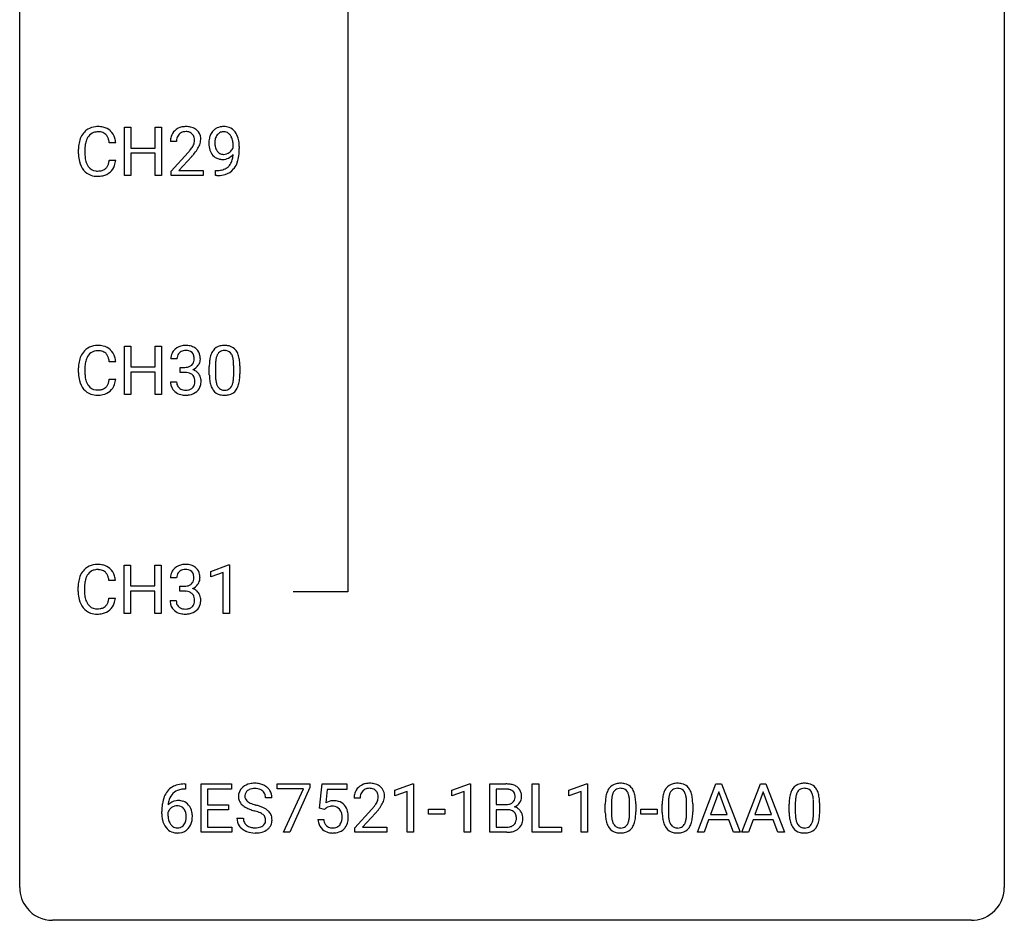
# Model space of a CAD drawing. Extents: x 3 to 27, y -3 to 182.
# Drawn here: x 3 to 27, y -3 to 19 of the extents above; entities that cross this region are included whole.
import ezdxf

# ---------------------------------------------------------------- set-up
doc = ezdxf.new("R2010")
doc.units = 0
doc.layers.add('DEFAULT_255_1_234', color=255, linetype='CONTINUOUS')
doc.layers.add('DEFAULT_255_2_778', color=255, linetype='CONTINUOUS')

msp = doc.modelspace()

# ---------------------------------------------------------------- linework, layer by layer
at = {"layer": 'DEFAULT_255_1_234'}
for p, q in [((5.311, 15.224), (5.311, 16.393)), ((5.311, 16.393), (5.465, 16.393)), ((5.465, 16.393), (5.465, 15.89)), ((6.055, 15.89), (6.055, 16.393)), ((6.055, 16.393), (6.21, 16.393)), ((6.21, 16.393), (6.21, 15.224)), ((5.101, 16.017), (4.946, 16.017)), ((6.571, 16.049), (6.423, 16.049)), ((7.939, 15.897), (7.939, 15.956)), ((4.2, 15.754), (4.2, 15.866)), ((4.355, 15.862), (4.355, 15.749)), ((5.465, 15.89), (6.055, 15.89)), ((6.055, 15.764), (5.465, 15.764)), ((5.465, 15.764), (5.465, 15.224)), ((6.055, 15.224), (6.055, 15.764)), ((6.445, 15.331), (6.85, 15.78)), ((8.088, 15.926), (8.088, 15.882)), ((4.946, 15.595), (5.101, 15.595)), ((6.938, 15.685), (6.624, 15.345)), ((6.445, 15.224), (6.445, 15.331)), ((6.624, 15.345), (7.212, 15.345)), ((7.212, 15.345), (7.212, 15.224)), ((7.517, 15.223), (7.517, 15.348)), ((7.517, 15.348), (7.548, 15.348)), ((5.465, 15.224), (5.311, 15.224)), ((6.21, 15.224), (6.055, 15.224)), ((7.212, 15.224), (6.445, 15.224)), ((7.546, 15.223), (7.517, 15.223)), ((5.311, 9.932), (5.311, 11.101)), ((5.311, 11.101), (5.465, 11.101)), ((5.465, 11.101), (5.465, 10.599)), ((6.055, 10.599), (6.055, 11.101)), ((6.055, 11.101), (6.21, 11.101)), ((6.21, 11.101), (6.21, 9.932)), ((5.101, 10.726), (4.946, 10.726)), ((6.583, 10.795), (6.434, 10.795)), ((4.2, 10.462), (4.2, 10.575)), ((4.355, 10.571), (4.355, 10.457)), ((5.465, 10.599), (6.055, 10.599)), ((6.661, 10.468), (6.661, 10.589)), ((6.661, 10.589), (6.773, 10.589)), ((7.364, 10.411), (7.364, 10.609)), ((7.513, 10.645), (7.513, 10.407)), ((7.954, 10.391), (7.954, 10.634)), ((8.102, 10.624), (8.102, 10.431)), ((4.946, 10.303), (5.101, 10.303)), ((6.055, 10.473), (5.465, 10.473)), ((5.465, 10.473), (5.465, 9.932)), ((6.055, 9.932), (6.055, 10.473)), ((6.424, 10.24), (6.573, 10.24)), ((6.773, 10.468), (6.661, 10.468)), ((5.465, 9.932), (5.311, 9.932)), ((6.21, 9.932), (6.055, 9.932)), ((5.303, 4.64), (5.303, 5.81)), ((5.303, 5.81), (5.457, 5.81)), ((5.457, 5.81), (5.457, 5.307)), ((6.047, 5.307), (6.047, 5.81)), ((6.047, 5.81), (6.202, 5.81)), ((6.202, 5.81), (6.202, 4.64)), ((7.4, 5.656), (7.826, 5.815)), ((7.826, 5.815), (7.849, 5.815)), ((7.849, 5.815), (7.849, 4.64)), ((6.574, 5.503), (6.426, 5.503)), ((7.4, 5.521), (7.4, 5.656)), ((7.699, 5.631), (7.4, 5.521)), ((7.699, 4.64), (7.699, 5.631)), ((4.192, 5.17), (4.192, 5.283)), ((4.347, 5.279), (4.347, 5.166)), ((5.092, 5.434), (4.937, 5.434)), ((5.457, 5.307), (6.047, 5.307)), ((6.653, 5.176), (6.653, 5.297)), ((6.653, 5.297), (6.765, 5.297)), ((4.937, 5.011), (5.092, 5.011)), ((6.047, 5.181), (5.457, 5.181)), ((5.457, 5.181), (5.457, 4.64)), ((6.047, 4.64), (6.047, 5.181)), ((6.765, 5.176), (6.653, 5.176)), ((6.415, 4.949), (6.565, 4.949)), ((5.457, 4.64), (5.303, 4.64)), ((6.202, 4.64), (6.047, 4.64)), ((7.849, 4.64), (7.699, 4.64)), ((6.762, 0.519), (6.789, 0.519)), ((6.789, 0.519), (6.789, 0.393)), ((7.168, -0.651), (7.168, 0.518)), ((7.168, 0.518), (7.903, 0.518)), ((7.903, 0.518), (7.903, 0.391)), ((9.005, 0.396), (9.005, 0.518)), ((9.005, 0.518), (9.795, 0.518)), ((9.795, 0.518), (9.795, 0.435)), ((10.032, -0.065), (10.092, 0.518)), ((10.092, 0.518), (10.691, 0.518)), ((10.691, 0.518), (10.691, 0.381)), ((11.85, 0.364), (12.276, 0.524)), ((12.276, 0.524), (12.299, 0.524)), ((12.299, 0.524), (12.299, -0.651)), ((13.228, 0.364), (13.654, 0.524)), ((13.654, 0.524), (13.677, 0.524)), ((13.677, 0.524), (13.677, -0.651)), ((14.151, -0.651), (14.151, 0.518)), ((14.151, 0.518), (14.533, 0.518)), ((15.175, -0.651), (15.175, 0.518)), ((15.175, 0.518), (15.33, 0.518)), ((15.33, 0.518), (15.33, -0.525)), ((16.061, 0.364), (16.486, 0.524)), ((16.486, 0.524), (16.51, 0.524)), ((16.51, 0.524), (16.51, -0.651)), ((19.171, -0.651), (19.618, 0.518)), ((19.618, 0.518), (19.753, 0.518)), ((19.753, 0.518), (20.2, -0.651)), ((20.244, -0.651), (20.691, 0.518)), ((20.691, 0.518), (20.826, 0.518)), ((20.826, 0.518), (21.273, -0.651)), ((6.789, 0.393), (6.762, 0.393)), ((7.903, 0.391), (7.322, 0.391)), ((7.322, 0.391), (7.322, 0.015)), ((9.638, 0.396), (9.005, 0.396)), ((9.155, -0.651), (9.638, 0.396)), ((9.795, 0.435), (9.311, -0.651)), ((10.218, 0.381), (10.182, 0.062)), ((10.691, 0.381), (10.218, 0.381)), ((11.85, 0.229), (11.85, 0.364)), ((12.15, 0.339), (11.85, 0.229)), ((12.15, -0.651), (12.15, 0.339)), ((13.228, 0.229), (13.228, 0.364)), ((13.528, 0.339), (13.228, 0.229)), ((13.528, -0.651), (13.528, 0.339)), ((14.305, 0.391), (14.305, 0.019)), ((14.533, 0.391), (14.305, 0.391)), ((16.061, 0.229), (16.061, 0.364)), ((16.36, 0.339), (16.061, 0.229)), ((16.36, -0.651), (16.36, 0.339)), ((19.685, 0.328), (19.487, -0.219)), ((19.885, -0.219), (19.685, 0.328)), ((20.758, 0.328), (20.56, -0.219)), ((20.958, -0.219), (20.758, 0.328)), ((7.322, 0.015), (7.829, 0.015)), ((7.829, 0.015), (7.829, -0.111)), ((8.879, 0.18), (8.724, 0.18)), ((11.014, 0.174), (10.865, 0.174)), ((14.305, 0.019), (14.538, 0.019)), ((16.94, -0.173), (16.94, 0.026)), ((17.089, 0.062), (17.089, -0.176)), ((17.53, -0.193), (17.53, 0.051)), ((17.678, 0.04), (17.678, -0.153)), ((18.318, -0.173), (18.318, 0.026)), ((18.466, 0.062), (18.466, -0.176)), ((18.907, -0.193), (18.907, 0.051)), ((19.056, 0.04), (19.056, -0.153)), ((21.387, -0.173), (21.387, 0.026)), ((21.536, 0.062), (21.536, -0.176)), ((21.977, -0.193), (21.977, 0.051)), ((22.125, 0.04), (22.125, -0.153)), ((6.215, -0.206), (6.215, -0.149)), ((6.364, -0.169), (6.364, -0.223)), ((7.829, -0.111), (7.322, -0.111)), ((7.322, -0.111), (7.322, -0.525)), ((10.151, -0.096), (10.032, -0.065)), ((10.19, -0.063), (10.151, -0.096)), ((10.887, -0.544), (11.292, -0.095)), ((11.38, -0.19), (11.067, -0.53)), ((12.667, -0.215), (12.667, -0.094)), ((12.667, -0.094), (13.059, -0.094)), ((13.059, -0.215), (12.667, -0.215)), ((13.059, -0.094), (13.059, -0.215)), ((14.562, -0.104), (14.305, -0.104)), ((14.305, -0.104), (14.305, -0.525)), ((14.562, -0.104), (14.562, -0.104)), ((17.801, -0.215), (17.801, -0.094)), ((17.801, -0.094), (18.193, -0.094)), ((18.193, -0.215), (17.801, -0.215)), ((18.193, -0.094), (18.193, -0.215)), ((19.487, -0.219), (19.885, -0.219)), ((20.56, -0.219), (20.958, -0.219)), ((8.031, -0.312), (8.186, -0.312)), ((9.99, -0.344), (10.131, -0.344)), ((19.44, -0.346), (19.33, -0.651)), ((19.93, -0.346), (19.44, -0.346)), ((20.042, -0.651), (19.93, -0.346)), ((20.514, -0.346), (20.403, -0.651)), ((21.003, -0.346), (20.514, -0.346)), ((21.115, -0.651), (21.003, -0.346)), ((7.911, -0.651), (7.168, -0.651)), ((7.322, -0.525), (7.911, -0.525)), ((7.911, -0.525), (7.911, -0.651)), ((9.311, -0.651), (9.155, -0.651)), ((10.887, -0.651), (10.887, -0.544)), ((11.654, -0.651), (10.887, -0.651)), ((11.067, -0.53), (11.654, -0.53)), ((11.654, -0.53), (11.654, -0.651)), ((12.299, -0.651), (12.15, -0.651)), ((13.677, -0.651), (13.528, -0.651)), ((14.556, -0.651), (14.151, -0.651)), ((14.305, -0.525), (14.56, -0.525)), ((15.884, -0.651), (15.175, -0.651)), ((15.33, -0.525), (15.884, -0.525)), ((15.884, -0.525), (15.884, -0.651)), ((16.51, -0.651), (16.36, -0.651)), ((19.33, -0.651), (19.171, -0.651)), ((20.2, -0.651), (20.042, -0.651)), ((20.403, -0.651), (20.244, -0.651)), ((21.273, -0.651), (21.115, -0.651))]:
    msp.add_line(p, q, dxfattribs=at)
for centre, radius, start, end in [((4.68, 15.959), 0.464, 136.7831, 155.2473), ((4.641, 15.992), 0.413, 121.7633, 136.4281), ((4.655, 15.967), 0.441, 95.646, 121.5491), ((4.654, 16.013), 0.267, 109.2998, 143.3038), ((4.667, 15.962), 0.32, 89.3452, 108.5745), ((4.67, 15.856), 0.553, 89.9242, 96.1378), ((4.675, 15.868), 0.541, 76.6779, 90.4563), ((4.671, 15.844), 0.438, 87.3815, 90.0241), ((4.679, 15.95), 0.332, 74.7009, 87.8124), ((4.71, 16.057), 0.221, 47.4372, 75.0698), ((4.715, 16.027), 0.378, 47.4858, 76.9287), ((4.705, 16.058), 0.224, 27.8167, 46.4008), ((4.7, 16.017), 0.395, 16.5424, 46.8933), ((6.75, 16.075), 0.324, 133.4541, 162.947), ((6.767, 16.056), 0.35, 100.7869, 133.4384), ((6.783, 16.08), 0.208, 136.1757, 166.3675), ((6.771, 16.09), 0.192, 129.7279, 135.7542), ((6.778, 16.078), 0.207, 102.1739, 129.2062), ((6.802, 15.901), 0.508, 89.6605, 101.3704), ((6.803, 15.974), 0.313, 89.5461, 102.5419), ((6.809, 15.907), 0.502, 78.2171, 90.413), ((6.806, 16.028), 0.259, 82.1602, 90.1506), ((6.819, 16.102), 0.184, 43.4415, 83.1661), ((6.844, 16.069), 0.336, 55.9268, 78.4889), ((6.812, 16.094), 0.195, 16.1715, 43.5284), ((6.864, 16.103), 0.297, 47.9292, 55.4054), ((6.874, 16.113), 0.283, 4.3348, 48.0561), ((7.798, 16.026), 0.444, 154.6955, 166.568), ((7.713, 16.069), 0.349, 136.3324, 155.0871), ((7.685, 16.093), 0.312, 121.2367, 135.9681), ((7.765, 16.049), 0.263, 142.1021, 166.3836), ((7.699, 16.067), 0.341, 96.8456, 120.9882), ((7.711, 16.093), 0.193, 112.9382, 142.5321), ((7.713, 16.079), 0.206, 89.2729, 111.914), ((7.714, 15.973), 0.436, 89.887, 97.2803), ((7.719, 16.037), 0.372, 70.6506, 90.6749), ((7.717, 16.11), 0.176, 50.3851, 90.6706), ((7.673, 16.056), 0.246, 34.125, 50.307), ((7.732, 16.088), 0.319, 36.7493, 69.822), ((7.624, 16.019), 0.307, 27.2015, 34.6829), ((7.632, 16.01), 0.446, 15.3959, 37.084), ((4.977, 15.87), 0.777, 169.5837, 180.2758), ((4.794, 15.904), 0.59, 155.0366, 169.6003), ((4.925, 15.893), 0.568, 162.9374, 174.6209), ((4.73, 15.955), 0.363, 143.0753, 163.1917), ((4.594, 15.999), 0.349, 15.7653, 27.9411), ((4.395, 15.941), 0.556, 7.8892, 15.9239), ((4.539, 15.964), 0.564, 5.4072, 17.0365), ((6.83, 16.053), 0.407, 163.2879, 180.5582), ((6.97, 16.049), 0.398, 178.4382, 180.0084), ((6.883, 16.053), 0.312, 165.9093, 178.8684), ((6.726, 16.081), 0.282, 331.4255, 352.9365), ((6.761, 16.08), 0.248, 359.4866, 15.934), ((6.74, 16.078), 0.269, 353.2249, 0.0169), ((6.536, 16.207), 0.641, 326.9135, 338.3505), ((6.807, 16.102), 0.35, 337.8914, 358.9968), ((6.765, 16.096), 0.393, 359.9252, 5.5968), ((7.883, 16.007), 0.531, 166.7586, 180.3201), ((7.907, 16.004), 0.555, 179.9652, 184.3014), ((7.816, 15.994), 0.464, 183.9376, 204.1276), ((7.988, 16.013), 0.49, 178.2632, 180.0111), ((7.908, 16.01), 0.41, 179.6162, 191.8787), ((7.883, 16.018), 0.385, 166.11, 178.6654), ((7.564, 15.992), 0.372, 9.943, 26.77), ((7.389, 15.959), 0.551, 359.6634, 10.1175), ((7.419, 15.948), 0.668, 3.9489, 15.6799), ((7.179, 15.927), 0.909, 359.9292, 4.2665), ((5.162, 15.754), 0.962, 179.9919, 181.5394), ((4.955, 15.743), 0.755, 181.1219, 193.8756), ((5.188, 15.864), 0.832, 174.342, 180.143), ((5.095, 15.745), 0.739, 179.6818, 189.1505), ((5.501, 16.973), 1.801, 318.5132, 320.7828), ((6.03, 16.543), 1.119, 320.7373, 323.9737), ((6.422, 16.259), 0.635, 323.8962, 328.6421), ((5.754, 16.778), 1.611, 317.2587, 319.9046), ((6.626, 16.133), 0.395, 328.8299, 331.7899), ((6.137, 16.462), 1.115, 319.6473, 327.0958), ((7.748, 15.965), 0.39, 204.3448, 209.0454), ((7.684, 15.926), 0.315, 208.4727, 236.2135), ((7.786, 15.983), 0.285, 191.6192, 215.2972), ((7.766, 15.971), 0.262, 215.732, 216.5355), ((7.712, 15.928), 0.193, 215.7487, 239.9728), ((7.705, 15.923), 0.185, 241.065, 269.281), ((7.71, 15.972), 0.234, 268.4063, 270.0071), ((7.71, 15.967), 0.229, 269.9447, 306.8249), ((7.66, 15.971), 0.364, 297.4037, 320.0168), ((7.686, 16.009), 0.278, 305.5072, 327.0773), ((7.698, 16), 0.263, 327.4105, 336.8402), ((7.221, 15.767), 0.718, 350.941, 357.6692), ((6.718, 15.876), 1.37, 352.8366, 0.2783), ((4.718, 15.681), 0.51, 193.548, 219.5757), ((4.845, 15.703), 0.486, 188.9911, 203.5773), ((4.737, 15.658), 0.369, 203.9077, 215.1312), ((4.6, 15.613), 0.342, 331.6589, 343.2879), ((4.394, 15.676), 0.558, 343.1446, 351.0106), ((4.24, 15.705), 0.715, 350.7157, 351.1602), ((4.553, 15.654), 0.551, 340.1774, 353.7814), ((7.669, 15.905), 0.289, 236.4718, 254.3541), ((7.683, 15.962), 0.347, 254.5999, 270.418), ((7.685, 15.962), 0.347, 269.9966, 270.79), ((7.689, 15.916), 0.301, 270.2633, 297.3852), ((7.624, 15.659), 0.298, 313.8526, 338.5989), ((7.462, 15.726), 0.474, 338.2524, 351.2431), ((7.569, 15.698), 0.497, 322.8578, 342.1528), ((7.247, 15.807), 0.836, 341.836, 352.9884), ((4.635, 15.611), 0.401, 219.3627, 250.0612), ((4.644, 15.587), 0.252, 213.9072, 263.8849), ((4.657, 15.665), 0.332, 263.1759, 270.1031), ((4.66, 15.79), 0.456, 269.672, 279.0609), ((4.687, 15.629), 0.293, 278.875, 293.6347), ((4.707, 15.607), 0.394, 282.4333, 310.7514), ((4.719, 15.554), 0.211, 293.8553, 310.0519), ((4.719, 15.547), 0.206, 311.0647, 332.0108), ((4.71, 15.596), 0.384, 311.4559, 340.4422), ((7.542, 15.945), 0.597, 270.6215, 281.4063), ((7.552, 15.902), 0.678, 272.9282, 286.4923), ((7.585, 15.739), 0.387, 281.1853, 299.0621), ((7.624, 15.671), 0.436, 285.9541, 318.8878), ((7.622, 15.667), 0.306, 299.5068, 313.1201), ((7.655, 15.64), 0.392, 319.3343, 322.0999), ((4.652, 15.674), 0.467, 250.7885, 270.6489), ((4.657, 15.934), 0.727, 270.0021, 270.3582), ((4.663, 15.789), 0.581, 269.9359, 282.8096), ((7.533, 16.127), 0.904, 270.8207, 273.4013), ((4.68, 10.667), 0.464, 136.7831, 155.2473), ((4.641, 10.7), 0.413, 121.7633, 136.4281), ((4.655, 10.675), 0.441, 95.646, 121.5491), ((4.654, 10.722), 0.267, 109.2998, 143.3038), ((4.667, 10.67), 0.32, 89.3452, 108.5745), ((4.67, 10.564), 0.553, 89.9242, 96.1378), ((4.675, 10.576), 0.541, 76.6779, 90.4563), ((4.671, 10.552), 0.438, 87.3815, 90.0241), ((4.679, 10.658), 0.332, 74.7009, 87.8124), ((4.71, 10.766), 0.221, 47.4372, 75.0698), ((4.715, 10.735), 0.378, 47.4858, 76.9287), ((4.7, 10.725), 0.395, 16.5424, 46.8933), ((6.739, 10.796), 0.307, 131.5745, 154.4798), ((6.771, 10.764), 0.352, 96.9875, 131.9691), ((6.772, 10.802), 0.191, 103.2932, 133.5619), ((6.793, 10.64), 0.478, 89.8596, 97.7825), ((6.792, 10.722), 0.273, 89.5325, 103.5319), ((6.798, 10.613), 0.504, 78.3655, 90.4132), ((6.798, 10.695), 0.301, 76.1117, 90.7026), ((6.836, 10.833), 0.157, 13.9577, 77.6713), ((6.833, 10.779), 0.334, 56.6229, 78.6387), ((6.855, 10.817), 0.291, 47.0254, 56.0854), ((6.857, 10.821), 0.287, 10.9208, 46.7778), ((7.816, 10.749), 0.437, 148.7922, 164.5684), ((7.721, 10.802), 0.328, 144.5884, 148.1176), ((7.687, 10.826), 0.286, 101.6441, 144.5142), ((7.712, 10.825), 0.168, 105.7981, 149.7388), ((7.729, 10.657), 0.46, 89.5284, 102.582), ((7.73, 10.758), 0.237, 89.3807, 105.6763), ((7.737, 10.653), 0.464, 77.0438, 90.5081), ((7.734, 10.732), 0.263, 81.106, 90.2185), ((7.752, 10.821), 0.173, 30.7408, 82.4657), ((7.777, 10.817), 0.295, 48.2779, 77.4995), ((7.784, 10.83), 0.281, 36.3142, 47.6306), ((7.698, 10.772), 0.386, 18.2932, 35.6769), ((4.977, 10.578), 0.777, 169.5837, 180.2758), ((4.794, 10.612), 0.59, 155.0366, 169.6003), ((4.925, 10.601), 0.568, 162.9374, 174.6209), ((4.73, 10.663), 0.363, 143.0753, 163.1917), ((4.705, 10.766), 0.224, 27.8167, 46.4008), ((4.594, 10.707), 0.349, 15.7653, 27.9411), ((4.395, 10.649), 0.556, 7.8892, 15.9239), ((4.539, 10.672), 0.564, 5.4072, 17.0365), ((6.744, 10.799), 0.31, 155.3484, 180.7485), ((6.839, 10.795), 0.257, 172.5097, 180.1367), ((6.767, 10.808), 0.183, 133.8349, 173.5344), ((6.82, 10.777), 0.177, 311.7324, 354.2802), ((6.702, 10.794), 0.297, 359.1805, 15.0453), ((6.748, 10.789), 0.251, 353.0938, 0.1181), ((6.904, 10.788), 0.243, 332.355, 359.7179), ((6.72, 10.789), 0.427, 359.6364, 11.6087), ((8.559, 10.614), 1.195, 173.7676, 180.2316), ((8.107, 10.665), 0.74, 164.3059, 173.9002), ((8.358, 10.65), 0.844, 172.0259, 178.0703), ((8.027, 10.697), 0.511, 163.3763, 172.1411), ((7.818, 10.761), 0.292, 149.4209, 163.6286), ((7.699, 10.786), 0.236, 24.2871, 31.3936), ((7.582, 10.736), 0.363, 12.0806, 23.8174), ((7.306, 10.675), 0.646, 4.8362, 12.2905), ((6.885, 10.638), 1.068, 359.809, 4.9408), ((7.443, 10.684), 0.654, 8.0247, 18.5605), ((7.027, 10.623), 1.075, 1.1274, 8.1718), ((5.188, 10.573), 0.832, 174.342, 180.143), ((6.77, 10.928), 0.339, 270.492, 281.8952), ((6.794, 10.818), 0.226, 281.6692, 301.2943), ((6.811, 10.787), 0.191, 301.7833, 311.7545), ((6.827, 10.861), 0.357, 292.5402, 293.6925), ((6.866, 10.216), 0.331, 57.6435, 72.8625), ((6.854, 10.808), 0.297, 292.9802, 325.2392), ((6.901, 10.273), 0.263, 36.7249, 57.4698), ((6.839, 10.819), 0.315, 325.2334, 332.8746), ((8.661, 10.635), 1.148, 177.8632, 179.5044), ((6.703, 10.61), 1.399, 0.5424, 1.3863), ((5.162, 10.462), 0.962, 179.9919, 181.5394), ((4.955, 10.451), 0.755, 181.1219, 193.8756), ((4.718, 10.389), 0.51, 193.548, 219.5757), ((5.095, 10.453), 0.739, 179.6818, 189.1505), ((4.845, 10.412), 0.486, 188.9911, 203.5773), ((4.394, 10.385), 0.558, 343.1446, 351.0106), ((4.24, 10.413), 0.715, 350.7157, 351.1602), ((4.553, 10.363), 0.551, 340.1774, 353.7814), ((6.82, 10.24), 0.396, 179.9755, 183.2323), ((6.802, 10.238), 0.229, 179.4465, 196.2869), ((6.768, 10.012), 0.456, 84.0193, 89.3331), ((6.784, 10.148), 0.319, 71.901, 84.3554), ((6.82, 10.254), 0.207, 49.5089, 72.1836), ((6.838, 10.279), 0.176, 12.9498, 48.7551), ((6.751, 10.257), 0.265, 359.5048, 13.424), ((6.649, 10.255), 0.367, 357.4749, 0.0231), ((6.9, 10.275), 0.263, 8.0545, 36.3561), ((6.776, 10.254), 0.389, 343.983, 0.5572), ((6.814, 10.259), 0.351, 359.8321, 8.587), ((8.717, 10.428), 1.353, 180.7449, 181.151), ((8.437, 10.418), 1.072, 180.8976, 188.0056), ((8.041, 10.361), 0.673, 187.8816, 198.2347), ((8.553, 10.404), 1.04, 179.7996, 185.246), ((8.149, 10.366), 0.634, 185.1412, 193.008), ((7.438, 10.338), 0.512, 343.0499, 351.9393), ((7.091, 10.389), 0.862, 351.8069, 357.7959), ((6.768, 10.406), 1.186, 357.5872, 359.2678), ((7.342, 10.374), 0.758, 344.4935, 353.9765), ((6.878, 10.426), 1.225, 353.8442, 0.2288), ((4.635, 10.319), 0.401, 219.3627, 250.0612), ((4.737, 10.367), 0.369, 203.9077, 215.1312), ((4.644, 10.295), 0.252, 213.9072, 263.8849), ((4.657, 10.374), 0.332, 263.1759, 270.1031), ((4.66, 10.498), 0.456, 269.672, 279.0609), ((4.687, 10.337), 0.293, 278.875, 293.6347), ((4.707, 10.315), 0.394, 282.4333, 310.7514), ((4.719, 10.262), 0.211, 293.8553, 310.0519), ((4.719, 10.256), 0.206, 311.0647, 332.0108), ((4.6, 10.321), 0.342, 331.6589, 343.2879), ((4.71, 10.304), 0.384, 311.4559, 340.4422), ((6.716, 10.227), 0.291, 181.8183, 229.6455), ((6.757, 10.274), 0.354, 229.4223, 256.8556), ((6.754, 10.225), 0.179, 196.5661, 227.7059), ((6.77, 10.243), 0.203, 227.7652, 257.8763), ((6.792, 10.338), 0.3, 257.4584, 270.4266), ((6.797, 10.366), 0.329, 269.5962, 280.8789), ((6.82, 10.252), 0.212, 280.6346, 299.8596), ((6.827, 10.273), 0.354, 279.783, 311.6256), ((6.839, 10.216), 0.171, 300.3576, 314.5518), ((6.831, 10.222), 0.182, 315.0728, 345.0431), ((6.738, 10.249), 0.278, 344.5987, 357.927), ((6.865, 10.23), 0.297, 311.636, 343.7652), ((7.792, 10.277), 0.41, 197.9694, 215.2624), ((7.69, 10.208), 0.287, 215.8618, 257.2789), ((7.885, 10.303), 0.363, 192.7898, 205.2508), ((7.78, 10.256), 0.248, 205.8005, 211.2538), ((7.728, 10.221), 0.185, 210.379, 238.4008), ((7.726, 10.226), 0.188, 239.6521, 265.9794), ((7.734, 10.293), 0.256, 265.1315, 270.0603), ((7.737, 10.261), 0.224, 269.3315, 287.2178), ((7.751, 10.21), 0.171, 287.7958, 329.0809), ((7.778, 10.208), 0.288, 280.5801, 324.9173), ((7.655, 10.27), 0.284, 328.6635, 343.3325), ((7.74, 10.235), 0.334, 324.9352, 328.616), ((7.641, 10.289), 0.447, 329.2804, 344.7473), ((4.652, 10.383), 0.467, 250.7885, 270.6489), ((4.657, 10.643), 0.727, 270.0021, 270.3582), ((4.663, 10.497), 0.581, 269.9359, 282.8096), ((6.791, 10.412), 0.496, 256.6829, 270.4412), ((6.797, 10.416), 0.5, 269.7286, 280.3856), ((7.73, 10.363), 0.447, 256.6229, 270.5104), ((7.738, 10.375), 0.459, 269.5977, 281.6734), ((4.633, 5.408), 0.413, 121.7633, 136.4281), ((4.646, 5.383), 0.441, 95.646, 121.5491), ((4.662, 5.273), 0.553, 89.9242, 96.1378), ((4.667, 5.284), 0.541, 76.6779, 90.4563), ((4.706, 5.444), 0.378, 47.4858, 76.9287), ((4.692, 5.434), 0.395, 16.5424, 46.8933), ((6.731, 5.504), 0.307, 131.5745, 154.4798), ((6.762, 5.472), 0.352, 96.9875, 131.9691), ((6.784, 5.348), 0.478, 89.8596, 97.7825), ((6.789, 5.322), 0.504, 78.3655, 90.4132), ((6.825, 5.488), 0.334, 56.6229, 78.6387), ((6.846, 5.525), 0.291, 47.0254, 56.0854), ((6.848, 5.529), 0.287, 10.9208, 46.7778), ((4.785, 5.321), 0.59, 155.0366, 169.6003), ((4.672, 5.375), 0.464, 136.7831, 155.2473), ((4.721, 5.371), 0.363, 143.0753, 163.1917), ((4.645, 5.43), 0.267, 109.2998, 143.3038), ((4.659, 5.379), 0.32, 89.3452, 108.5745), ((4.663, 5.261), 0.438, 87.3815, 90.0241), ((4.67, 5.366), 0.332, 74.7009, 87.8124), ((4.701, 5.474), 0.221, 47.4372, 75.0698), ((4.696, 5.474), 0.224, 27.8167, 46.4008), ((4.586, 5.415), 0.349, 15.7653, 27.9411), ((4.387, 5.358), 0.556, 7.8892, 15.9239), ((4.531, 5.381), 0.564, 5.4072, 17.0365), ((6.736, 5.507), 0.31, 155.3484, 180.7485), ((6.831, 5.504), 0.257, 172.5097, 180.1367), ((6.759, 5.516), 0.183, 133.8349, 173.5344), ((6.763, 5.51), 0.191, 103.2932, 133.5619), ((6.783, 5.43), 0.273, 89.5325, 103.5319), ((6.789, 5.403), 0.301, 76.1117, 90.7026), ((6.828, 5.542), 0.157, 13.9577, 77.6713), ((6.693, 5.502), 0.297, 359.1805, 15.0453), ((6.739, 5.498), 0.251, 353.0938, 0.1181), ((6.895, 5.496), 0.243, 332.355, 359.7179), ((6.712, 5.498), 0.427, 359.6364, 11.6087), ((4.969, 5.287), 0.777, 169.5837, 180.2758), ((5.179, 5.281), 0.832, 174.342, 180.143), ((4.917, 5.31), 0.568, 162.9374, 174.6209), ((6.762, 5.637), 0.339, 270.492, 281.8952), ((6.786, 5.526), 0.226, 281.6692, 301.2943), ((6.803, 5.495), 0.191, 301.7833, 311.7545), ((6.812, 5.485), 0.177, 311.7324, 354.2802), ((6.818, 5.57), 0.357, 292.5402, 293.6925), ((6.857, 4.924), 0.331, 57.6435, 72.8625), ((6.846, 5.516), 0.297, 292.9802, 325.2392), ((6.83, 5.527), 0.315, 325.2334, 332.8746), ((5.154, 5.17), 0.962, 179.9919, 181.5394), ((4.947, 5.159), 0.755, 181.1219, 193.8756), ((5.086, 5.161), 0.739, 179.6818, 189.1505), ((4.836, 5.12), 0.486, 188.9911, 203.5773), ((4.385, 5.093), 0.558, 343.1446, 351.0106), ((4.231, 5.121), 0.715, 350.7157, 351.1602), ((4.544, 5.071), 0.551, 340.1774, 353.7814), ((6.759, 4.72), 0.456, 84.0193, 89.3331), ((6.775, 4.857), 0.319, 71.901, 84.3554), ((6.811, 4.963), 0.207, 49.5089, 72.1836), ((6.829, 4.988), 0.176, 12.9498, 48.7551), ((6.743, 4.965), 0.265, 359.5048, 13.424), ((6.893, 4.982), 0.263, 36.7249, 57.4698), ((6.892, 4.983), 0.263, 8.0545, 36.3561), ((6.805, 4.967), 0.351, 359.8321, 8.587), ((4.71, 5.098), 0.51, 193.548, 219.5757), ((4.627, 5.027), 0.401, 219.3627, 250.0612), ((4.728, 5.075), 0.369, 203.9077, 215.1312), ((4.636, 5.003), 0.252, 213.9072, 263.8849), ((4.678, 5.045), 0.293, 278.875, 293.6347), ((4.71, 4.97), 0.211, 293.8553, 310.0519), ((4.711, 4.964), 0.206, 311.0647, 332.0108), ((4.592, 5.03), 0.342, 331.6589, 343.2879), ((4.701, 5.013), 0.384, 311.4559, 340.4422), ((6.811, 4.949), 0.396, 179.9755, 183.2323), ((6.707, 4.935), 0.291, 181.8183, 229.6455), ((6.794, 4.947), 0.229, 179.4465, 196.2869), ((6.745, 4.933), 0.179, 196.5661, 227.7059), ((6.761, 4.952), 0.203, 227.7652, 257.8763), ((6.812, 4.96), 0.212, 280.6346, 299.8596), ((6.831, 4.924), 0.171, 300.3576, 314.5518), ((6.822, 4.93), 0.182, 315.0728, 345.0431), ((6.73, 4.957), 0.278, 344.5987, 357.927), ((6.64, 4.963), 0.367, 357.4749, 0.0231), ((6.857, 4.938), 0.297, 311.636, 343.7652), ((6.768, 4.963), 0.389, 343.983, 0.5572), ((4.644, 5.091), 0.467, 250.7885, 270.6489), ((4.648, 5.082), 0.332, 263.1759, 270.1031), ((4.652, 5.207), 0.456, 269.672, 279.0609), ((4.649, 5.351), 0.727, 270.0021, 270.3582), ((4.654, 5.205), 0.581, 269.9359, 282.8096), ((4.698, 5.024), 0.394, 282.4333, 310.7514), ((6.749, 4.982), 0.354, 229.4223, 256.8556), ((6.782, 5.121), 0.496, 256.6829, 270.4412), ((6.784, 5.046), 0.3, 257.4584, 270.4266), ((6.789, 5.075), 0.329, 269.5962, 280.8789), ((6.789, 5.125), 0.5, 269.7286, 280.3856), ((6.819, 4.981), 0.354, 279.783, 311.6256), ((6.702, 0.059), 0.451, 102.8716, 140.8565), ((6.767, -0.185), 0.703, 90.3778, 103.5869), ((8.422, 0.142), 0.388, 101.9878, 128.8743), ((8.462, -0.03), 0.564, 89.5907, 102.3169), ((8.469, 0.002), 0.532, 77.2361, 90.3248), ((8.49, 0.099), 0.433, 63.8378, 77.0809), ((8.517, 0.15), 0.375, 45.9864, 64.1608), ((11.21, 0.181), 0.35, 100.7869, 133.4384), ((11.244, 0.026), 0.508, 89.6605, 101.3704), ((11.251, 0.032), 0.502, 78.2171, 90.413), ((11.286, 0.194), 0.336, 55.9268, 78.4889), ((14.537, -0.219), 0.737, 82.1257, 90.2933), ((14.576, 0.053), 0.462, 69.9044, 82.2857), ((14.633, 0.207), 0.298, 51.1839, 70.0182), ((17.263, 0.243), 0.286, 101.6441, 144.5142), ((17.305, 0.074), 0.46, 89.5284, 102.582), ((17.313, 0.07), 0.464, 77.0438, 90.5081), ((17.353, 0.234), 0.295, 48.2779, 77.4995), ((18.64, 0.243), 0.286, 101.6441, 144.5142), ((18.683, 0.074), 0.46, 89.5284, 102.582), ((18.69, 0.07), 0.464, 77.0438, 90.5081), ((18.731, 0.234), 0.295, 48.2779, 77.4995), ((21.71, 0.243), 0.286, 101.6441, 144.5142), ((21.752, 0.074), 0.46, 89.5284, 102.582), ((21.76, 0.07), 0.464, 77.0438, 90.5081), ((21.8, 0.234), 0.295, 48.2779, 77.4995), ((6.766, 0.014), 0.53, 141.4298, 157.8541), ((6.744, 0.027), 0.369, 134.5303, 161.6211), ((6.728, 0.038), 0.35, 104.2855, 133.8629), ((6.767, -0.107), 0.5, 90.6001, 104.5147), ((8.348, 0.22), 0.28, 132.4834, 181.0242), ((8.407, 0.164), 0.361, 129.2532, 133.4243), ((8.388, 0.228), 0.163, 127.7287, 176.7105), ((8.412, 0.198), 0.201, 114.0401, 127.9851), ((8.439, 0.134), 0.271, 99.0695, 113.7659), ((8.464, -0.011), 0.418, 89.6698, 99.231), ((8.466, -0.05), 0.457, 86.264, 90.0526), ((8.477, 0.071), 0.336, 73.7888, 86.6653), ((8.51, 0.181), 0.221, 48.5928, 74.1242), ((8.526, 0.201), 0.195, 14.9781, 48.2004), ((8.456, 0.182), 0.268, 359.4693, 14.9832), ((8.544, 0.18), 0.335, 32.2747, 45.6547), ((8.55, 0.182), 0.329, 359.6507, 32.613), ((11.272, 0.178), 0.407, 163.2879, 180.5582), ((11.192, 0.2), 0.324, 133.4541, 162.947), ((11.325, 0.178), 0.312, 165.9093, 178.8684), ((11.225, 0.205), 0.208, 136.1757, 166.3675), ((11.213, 0.215), 0.192, 129.7279, 135.7542), ((11.221, 0.203), 0.207, 102.1739, 129.2062), ((11.245, 0.099), 0.313, 89.5461, 102.5419), ((11.248, 0.153), 0.259, 82.1602, 90.1506), ((11.261, 0.227), 0.184, 43.4415, 83.1661), ((11.254, 0.219), 0.195, 16.1715, 43.5284), ((11.203, 0.205), 0.248, 359.4866, 15.934), ((11.306, 0.228), 0.297, 47.9292, 55.4054), ((11.316, 0.238), 0.283, 4.3348, 48.0561), ((11.207, 0.221), 0.393, 359.9252, 5.5968), ((14.533, 0.037), 0.354, 89.8708, 90.0431), ((14.536, -0.085), 0.477, 82.6985, 90.1729), ((14.56, 0.096), 0.294, 71.6863, 82.8456), ((14.597, 0.206), 0.177, 52.8286, 71.985), ((14.625, 0.245), 0.13, 31.8853, 52.1413), ((14.596, 0.229), 0.162, 10.9182, 31.323), ((14.5, 0.209), 0.26, 359.5559, 11.2096), ((14.658, 0.245), 0.253, 12.1017, 50.4215), ((14.52, 0.21), 0.396, 359.5251, 12.8212), ((17.683, 0.082), 0.74, 164.3059, 173.9002), ((17.392, 0.166), 0.437, 148.7922, 164.5684), ((17.297, 0.219), 0.328, 144.5884, 148.1176), ((17.603, 0.114), 0.511, 163.3763, 172.1411), ((17.394, 0.177), 0.292, 149.4209, 163.6286), ((17.288, 0.241), 0.168, 105.7981, 149.7388), ((17.306, 0.175), 0.237, 89.3807, 105.6763), ((17.31, 0.149), 0.263, 81.106, 90.2185), ((17.328, 0.237), 0.173, 30.7408, 82.4657), ((17.275, 0.203), 0.236, 24.2871, 31.3936), ((17.158, 0.153), 0.363, 12.0806, 23.8174), ((17.36, 0.247), 0.281, 36.3142, 47.6306), ((17.274, 0.188), 0.386, 18.2932, 35.6769), ((17.019, 0.101), 0.654, 8.0247, 18.5605), ((19.061, 0.082), 0.74, 164.3059, 173.9002), ((18.769, 0.166), 0.437, 148.7922, 164.5684), ((18.674, 0.219), 0.328, 144.5884, 148.1176), ((18.981, 0.114), 0.511, 163.3763, 172.1411), ((18.772, 0.177), 0.292, 149.4209, 163.6286), ((18.665, 0.241), 0.168, 105.7981, 149.7388), ((18.684, 0.175), 0.237, 89.3807, 105.6763), ((18.687, 0.149), 0.263, 81.106, 90.2185), ((18.705, 0.237), 0.173, 30.7408, 82.4657), ((18.653, 0.203), 0.236, 24.2871, 31.3936), ((18.535, 0.153), 0.363, 12.0806, 23.8174), ((18.738, 0.247), 0.281, 36.3142, 47.6306), ((18.651, 0.188), 0.386, 18.2932, 35.6769), ((18.397, 0.101), 0.654, 8.0247, 18.5605), ((22.13, 0.082), 0.74, 164.3059, 173.9002), ((21.839, 0.166), 0.437, 148.7922, 164.5684), ((21.744, 0.219), 0.328, 144.5884, 148.1176), ((22.051, 0.114), 0.511, 163.3763, 172.1411), ((21.842, 0.177), 0.292, 149.4209, 163.6286), ((21.735, 0.241), 0.168, 105.7981, 149.7388), ((21.753, 0.175), 0.237, 89.3807, 105.6763), ((21.757, 0.149), 0.263, 81.106, 90.2185), ((21.775, 0.237), 0.173, 30.7408, 82.4657), ((21.723, 0.203), 0.236, 24.2871, 31.3936), ((21.605, 0.153), 0.363, 12.0806, 23.8174), ((21.808, 0.247), 0.281, 36.3142, 47.6306), ((21.721, 0.188), 0.386, 18.2932, 35.6769), ((21.466, 0.101), 0.654, 8.0247, 18.5605), ((7.427, -0.143), 1.213, 171.4525, 180.3159), ((6.988, -0.074), 0.768, 157.9803, 171.6247), ((6.595, -0.189), 0.303, 95.8331, 138.9955), ((7.05, -0.051), 0.687, 173.7811, 174.9255), ((6.91, -0.032), 0.545, 161.285, 174.2077), ((6.618, -0.317), 0.433, 89.8754, 97.0544), ((6.622, -0.234), 0.349, 71.6408, 90.624), ((6.637, -0.178), 0.292, 39.6368, 71.019), ((6.574, -0.233), 0.376, 10.6587, 39.9044), ((8.349, 0.213), 0.28, 179.5062, 199.8695), ((8.342, 0.214), 0.274, 200.6782, 228.1764), ((8.39, 0.262), 0.342, 227.4065, 229.9881), ((8.456, 0.218), 0.232, 175.1779, 180.0582), ((8.371, 0.217), 0.147, 179.6142, 228.1246), ((8.416, 0.258), 0.207, 226.578, 230.88), ((8.463, 0.32), 0.285, 231.4635, 241.9261), ((8.582, 0.54), 0.536, 241.7179, 248.326), ((8.721, 0.884), 0.906, 248.2008, 252.4528), ((8.841, 1.256), 1.297, 252.3391, 254.3469), ((8.087, -1.442), 1.504, 71.0197, 74.4087), ((10.368, -0.256), 0.368, 93.7182, 120.2539), ((10.377, -0.337), 0.449, 89.966, 94.2496), ((10.381, -0.278), 0.39, 73.8043, 90.5586), ((10.405, -0.192), 0.302, 41.3071, 73.543), ((10.363, -0.228), 0.356, 13.5076, 41.2174), ((11.412, 0.174), 0.398, 178.4382, 180.0084), ((10.472, 0.668), 1.119, 320.7373, 323.9737), ((10.864, 0.384), 0.635, 323.8962, 328.6421), ((11.069, 0.258), 0.395, 328.8299, 331.7899), ((11.168, 0.206), 0.282, 331.4255, 352.9365), ((11.182, 0.203), 0.269, 353.2249, 0.0169), ((10.978, 0.332), 0.641, 326.9135, 338.3505), ((11.25, 0.227), 0.35, 337.8914, 358.9968), ((14.54, 0.348), 0.329, 269.6065, 281.4534), ((14.562, 0.243), 0.221, 281.2041, 302.5148), ((14.576, 0.218), 0.193, 303.0217, 309.837), ((14.594, 0.198), 0.165, 309.5228, 356.951), ((14.528, 0.207), 0.232, 355.4701, 0.0493), ((14.636, 0.235), 0.29, 298.6825, 323.2757), ((14.678, 0.203), 0.238, 323.4908, 0.8817), ((18.135, 0.031), 1.195, 173.7676, 180.2316), ((18.237, 0.052), 1.148, 177.8632, 179.5044), ((17.934, 0.066), 0.844, 172.0259, 178.0703), ((16.882, 0.092), 0.646, 4.8362, 12.2905), ((16.461, 0.054), 1.068, 359.809, 4.9408), ((16.603, 0.04), 1.075, 1.1274, 8.1718), ((16.279, 0.027), 1.399, 0.5424, 1.3863), ((19.512, 0.031), 1.195, 173.7676, 180.2316), ((19.614, 0.052), 1.148, 177.8632, 179.5044), ((19.311, 0.066), 0.844, 172.0259, 178.0703), ((18.26, 0.092), 0.646, 4.8362, 12.2905), ((17.839, 0.054), 1.068, 359.809, 4.9408), ((17.98, 0.04), 1.075, 1.1274, 8.1718), ((17.657, 0.027), 1.399, 0.5424, 1.3863), ((22.582, 0.031), 1.195, 173.7676, 180.2316), ((22.684, 0.052), 1.148, 177.8632, 179.5044), ((22.381, 0.066), 0.844, 172.0259, 178.0703), ((21.33, 0.092), 0.646, 4.8362, 12.2905), ((20.909, 0.054), 1.068, 359.809, 4.9408), ((21.05, 0.04), 1.075, 1.1274, 8.1718), ((20.727, 0.027), 1.399, 0.5424, 1.3863), ((6.869, -0.211), 0.655, 179.6345, 191.7836), ((6.58, -0.246), 0.23, 145.2975, 160.266), ((6.887, -0.226), 0.523, 179.6514, 190.2856), ((6.598, -0.26), 0.252, 124.9745, 144.8959), ((6.593, -0.245), 0.237, 89.8751, 126.2072), ((6.594, -0.243), 0.235, 85.0141, 90.0513), ((6.601, -0.193), 0.184, 36.8251, 85.7416), ((6.559, -0.231), 0.241, 32.3035, 38.0827), ((6.528, -0.248), 0.276, 11.0482, 31.8146), ((6.4, -0.274), 0.407, 359.6214, 11.2839), ((6.419, -0.267), 0.535, 359.6826, 11.1326), ((8.469, 0.362), 0.469, 230.4982, 241.8087), ((8.622, 0.642), 0.788, 241.6337, 249.0065), ((8.79, 1.075), 1.252, 248.9199, 254.144), ((8.003, -1.672), 1.604, 71.7183, 73.9259), ((8.183, -1.133), 1.037, 68.0063, 71.8053), ((8.355, -0.71), 0.58, 62.2515, 68.1221), ((8.257, -0.953), 0.986, 66.1847, 71.0864), ((8.493, -0.45), 0.285, 52.7386, 62.4979), ((8.412, -0.602), 0.603, 59.3536, 66.2692), ((8.575, -0.341), 0.149, 16.4723, 52.6262), ((8.501, -0.452), 0.428, 49.1021, 59.3294), ((8.583, -0.359), 0.304, 32.792, 49.2506), ((8.615, -0.336), 0.264, 31.1181, 32.4005), ((8.606, -0.339), 0.274, 8.1117, 30.7959), ((10.297, -0.204), 0.176, 114.1951, 127.3641), ((10.32, -0.258), 0.235, 98.9831, 113.8909), ((10.341, -0.381), 0.36, 89.6805, 99.1614), ((10.343, -0.314), 0.293, 84.6958, 90.0676), ((10.356, -0.232), 0.211, 41.785, 85.9893), ((10.333, -0.252), 0.241, 12.649, 41.6081), ((10.227, -0.278), 0.35, 359.5577, 12.9535), ((10.199, -0.271), 0.526, 1.1331, 13.8829), ((9.943, 1.098), 1.801, 318.5132, 320.7828), ((10.196, 0.903), 1.611, 317.2587, 319.9046), ((10.58, 0.587), 1.115, 319.6473, 327.0958), ((14.567, -0.466), 0.361, 76.5636, 90.6981), ((14.618, -0.28), 0.169, 17.6685, 78.9941), ((14.6, 0.295), 0.36, 293.1999, 299.1396), ((14.667, -0.313), 0.287, 54.0012, 74.9168), ((14.514, -0.311), 0.277, 359.0456, 17.2296), ((14.679, -0.294), 0.264, 36.3581, 53.5292), ((14.666, -0.303), 0.28, 4.819, 36.309), ((18.293, -0.155), 1.353, 180.7449, 181.151), ((18.013, -0.165), 1.072, 180.8976, 188.0056), ((18.129, -0.179), 1.04, 179.7996, 185.246), ((16.667, -0.194), 0.862, 351.8069, 357.7959), ((16.344, -0.178), 1.186, 357.5872, 359.2678), ((16.454, -0.157), 1.225, 353.8442, 0.2288), ((19.67, -0.155), 1.353, 180.7449, 181.151), ((19.39, -0.165), 1.072, 180.8976, 188.0056), ((19.507, -0.179), 1.04, 179.7996, 185.246), ((18.045, -0.194), 0.862, 351.8069, 357.7959), ((17.721, -0.178), 1.186, 357.5872, 359.2678), ((17.831, -0.157), 1.225, 353.8442, 0.2288), ((22.74, -0.155), 1.353, 180.7449, 181.151), ((22.46, -0.165), 1.072, 180.8976, 188.0056), ((22.576, -0.179), 1.04, 179.7996, 185.246), ((21.114, -0.194), 0.862, 351.8069, 357.7959), ((20.791, -0.178), 1.186, 357.5872, 359.2678), ((20.901, -0.157), 1.225, 353.8442, 0.2288), ((6.675, -0.254), 0.456, 191.4116, 218.6078), ((6.718, -0.258), 0.351, 190.0945, 207.5098), ((6.661, -0.285), 0.288, 207.9583, 216.3251), ((6.628, -0.313), 0.245, 215.7661, 232.5457), ((6.603, -0.36), 0.183, 289.1833, 322.9684), ((6.542, -0.312), 0.261, 322.6008, 346.5182), ((6.426, -0.283), 0.38, 346.2582, 358.7742), ((6.324, -0.277), 0.482, 358.3755, 0.0098), ((6.582, -0.314), 0.367, 318.141, 347.6119), ((6.415, -0.274), 0.539, 347.2487, 0.4369), ((8.34, -0.316), 0.309, 179.2419, 215.2648), ((8.417, -0.315), 0.23, 179.3355, 199.1046), ((8.384, -0.324), 0.196, 199.8829, 232.7063), ((8.567, -0.364), 0.159, 306.3944, 355.3031), ((8.53, -0.354), 0.196, 359.4179, 16.1972), ((8.516, -0.356), 0.21, 354.366, 0.0699), ((8.606, -0.36), 0.276, 307.5917, 336.4316), ((8.588, -0.358), 0.293, 337.4731, 0.7537), ((8.525, -0.353), 0.356, 359.8389, 8.4707), ((10.438, -0.305), 0.449, 184.9247, 194.4976), ((10.314, -0.341), 0.32, 193.7537, 228.5271), ((10.457, -0.302), 0.329, 187.3601, 198.6733), ((10.352, -0.338), 0.218, 198.4452, 217.7945), ((10.323, -0.359), 0.182, 218.2887, 228.5612), ((10.372, -0.356), 0.188, 286.7251, 320.6004), ((10.334, -0.325), 0.237, 320.6713, 344.5442), ((10.218, -0.291), 0.358, 344.2412, 356.7357), ((10.093, -0.281), 0.483, 356.3549, 0.05), ((10.361, -0.322), 0.36, 323.673, 348.1673), ((10.185, -0.283), 0.54, 347.8572, 0.4293), ((10.058, -0.279), 0.667, 359.9919, 1.5443), ((14.6, -0.325), 0.194, 303.0369, 311.8811), ((14.607, -0.333), 0.183, 311.9916, 351.7143), ((14.525, -0.317), 0.267, 350.734, 0.2222), ((14.655, -0.344), 0.288, 311.1786, 344.6887), ((14.556, -0.318), 0.391, 344.7479, 0.5373), ((14.588, -0.314), 0.358, 359.937, 5.5204), ((17.617, -0.223), 0.673, 187.8816, 198.2347), ((17.368, -0.306), 0.41, 197.9694, 215.2624), ((17.725, -0.218), 0.634, 185.1412, 193.008), ((17.461, -0.28), 0.363, 192.7898, 205.2508), ((17.356, -0.327), 0.248, 205.8005, 211.2538), ((17.304, -0.362), 0.185, 210.379, 238.4008), ((17.327, -0.373), 0.171, 287.7958, 329.0809), ((17.231, -0.313), 0.284, 328.6635, 343.3325), ((17.014, -0.245), 0.512, 343.0499, 351.9393), ((17.217, -0.294), 0.447, 329.2804, 344.7473), ((16.918, -0.209), 0.758, 344.4935, 353.9765), ((18.994, -0.223), 0.673, 187.8816, 198.2347), ((18.746, -0.306), 0.41, 197.9694, 215.2624), ((19.102, -0.218), 0.634, 185.1412, 193.008), ((18.838, -0.28), 0.363, 192.7898, 205.2508), ((18.733, -0.327), 0.248, 205.8005, 211.2538), ((18.681, -0.362), 0.185, 210.379, 238.4008), ((18.704, -0.373), 0.171, 287.7958, 329.0809), ((18.609, -0.313), 0.284, 328.6635, 343.3325), ((18.391, -0.245), 0.512, 343.0499, 351.9393), ((18.594, -0.294), 0.447, 329.2804, 344.7473), ((18.295, -0.209), 0.758, 344.4935, 353.9765), ((22.064, -0.223), 0.673, 187.8816, 198.2347), ((21.816, -0.306), 0.41, 197.9694, 215.2624), ((22.172, -0.218), 0.634, 185.1412, 193.008), ((21.908, -0.28), 0.363, 192.7898, 205.2508), ((21.803, -0.327), 0.248, 205.8005, 211.2538), ((21.751, -0.362), 0.185, 210.379, 238.4008), ((21.774, -0.373), 0.171, 287.7958, 329.0809), ((21.678, -0.313), 0.284, 328.6635, 343.3325), ((21.461, -0.245), 0.512, 343.0499, 351.9393), ((21.664, -0.294), 0.447, 329.2804, 344.7473), ((21.365, -0.209), 0.758, 344.4935, 353.9765), ((6.587, -0.328), 0.341, 218.1665, 245.8781), ((6.587, -0.313), 0.354, 246.914, 270.7437), ((6.589, -0.362), 0.183, 232.8005, 270.6606), ((6.594, -0.325), 0.219, 269.3554, 288.4744), ((6.592, -0.211), 0.457, 269.8874, 276.7918), ((6.614, -0.341), 0.325, 275.6342, 317.8248), ((8.367, -0.297), 0.342, 215.3403, 233.0843), ((8.423, -0.222), 0.436, 233.167, 246.4951), ((8.465, -0.134), 0.533, 246.1383, 248.0543), ((8.431, -0.264), 0.272, 232.3738, 255.5137), ((8.47, -0.115), 0.553, 248.2708, 270.4056), ((8.465, -0.14), 0.401, 255.2446, 267.5321), ((8.474, -0.017), 0.525, 267.1558, 270.0287), ((8.476, -0.061), 0.48, 269.7, 278.166), ((8.474, 0.089), 0.756, 269.9708, 272.8178), ((8.487, -0.091), 0.576, 272.4383, 284.6465), ((8.502, -0.234), 0.305, 278.0231, 290.6255), ((8.537, -0.327), 0.206, 290.662, 307.0371), ((8.537, -0.273), 0.387, 284.3734, 307.1424), ((8.56, -0.309), 0.345, 307.6552, 308.453), ((10.321, -0.33), 0.334, 228.9024, 256.3314), ((10.332, -0.346), 0.198, 228.9655, 258.1235), ((10.351, -0.21), 0.458, 256.2427, 270.4486), ((10.353, -0.258), 0.288, 257.7258, 270.4014), ((10.357, -0.302), 0.244, 269.4204, 286.4209), ((10.359, -0.188), 0.479, 269.577, 282.4215), ((10.396, -0.344), 0.319, 281.8396, 316.5458), ((10.39, -0.34), 0.326, 316.8171, 323.1493), ((14.557, 0.045), 0.696, 269.9237, 274.4456), ((14.562, -0.189), 0.336, 269.6056, 281.374), ((14.575, -0.143), 0.507, 274.1042, 286.4072), ((14.585, -0.298), 0.225, 281.1056, 302.5132), ((14.626, -0.308), 0.335, 286.0418, 310.8441), ((17.266, -0.375), 0.287, 215.8618, 257.2789), ((17.306, -0.22), 0.447, 256.6229, 270.5104), ((17.302, -0.357), 0.188, 239.6521, 265.9794), ((17.31, -0.29), 0.256, 265.1315, 270.0603), ((17.313, -0.323), 0.224, 269.3315, 287.2178), ((17.314, -0.208), 0.459, 269.5977, 281.6734), ((17.354, -0.375), 0.288, 280.5801, 324.9173), ((17.316, -0.349), 0.334, 324.9352, 328.616), ((18.644, -0.375), 0.287, 215.8618, 257.2789), ((18.684, -0.22), 0.447, 256.6229, 270.5104), ((18.679, -0.357), 0.188, 239.6521, 265.9794), ((18.688, -0.29), 0.256, 265.1315, 270.0603), ((18.691, -0.323), 0.224, 269.3315, 287.2178), ((18.691, -0.208), 0.459, 269.5977, 281.6734), ((18.731, -0.375), 0.288, 280.5801, 324.9173), ((18.694, -0.349), 0.334, 324.9352, 328.616), ((21.713, -0.375), 0.287, 215.8618, 257.2789), ((21.754, -0.22), 0.447, 256.6229, 270.5104), ((21.749, -0.357), 0.188, 239.6521, 265.9794), ((21.757, -0.29), 0.256, 265.1315, 270.0603), ((21.76, -0.323), 0.224, 269.3315, 287.2178), ((21.761, -0.208), 0.459, 269.5977, 281.6734), ((21.801, -0.375), 0.288, 280.5801, 324.9173), ((21.763, -0.349), 0.334, 324.9352, 328.616)]:
    msp.add_arc(centre, radius, start, end, dxfattribs=at)
at = {"layer": 'DEFAULT_255_2_778'}
for p, q in [((2.778, -1.984), (2.778, 181.636)), ((26.591, 181.636), (26.591, -1.984)), ((10.716, 42.201), (10.716, 5.159)), ((10.716, 5.159), (9.393, 5.159)), ((25.797, -2.778), (3.572, -2.778))]:
    msp.add_line(p, q, dxfattribs=at)
for centre, start, end in [((3.569, -1.986), 179.854, 219.1684), ((25.799, -1.986), 309.1282, 0.1454), ((3.57, -1.987), 219.1313, 270.1451), ((25.799, -1.987), 269.8524, 309.1642)]:
    msp.add_arc(centre, 0.791, start, end, dxfattribs=at)

doc.saveas('drawing.dxf')
